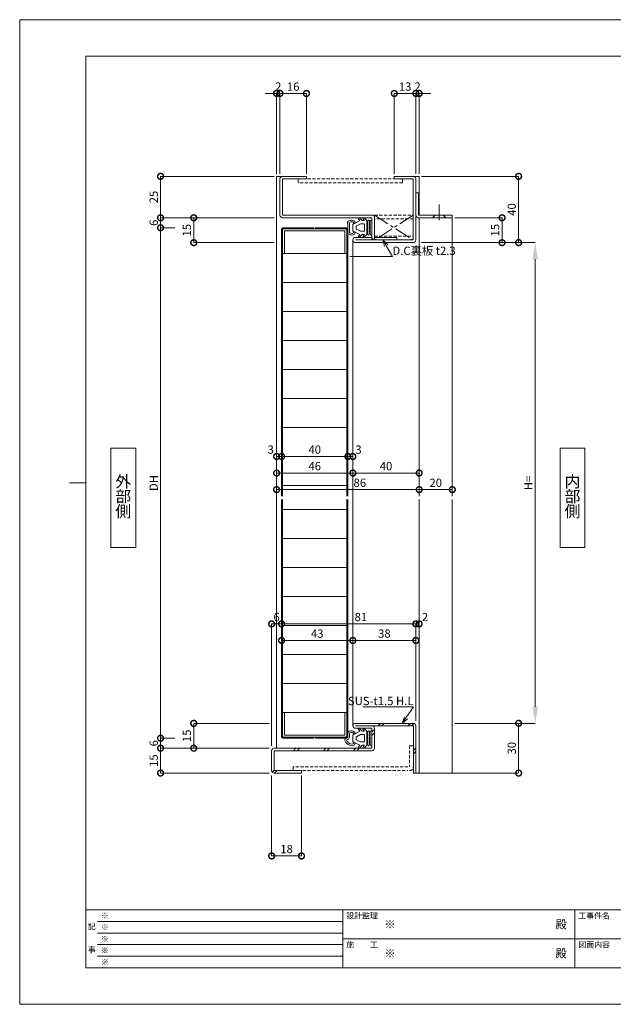
# Model space of a CAD drawing. Units: millimetres. Extents: x 0 to 841, y 0 to 594.
# Drawn here: x 0 to 358, y 0 to 594 of the extents above; entities that cross this region are included whole.
import ezdxf
from ezdxf import colors
from ezdxf.entities.mleader import LeaderData, LeaderLine
from ezdxf.enums import TextEntityAlignment as Align
from ezdxf.math import Vec2, Vec3

# ---------------------------------------------------------------- set-up
doc = ezdxf.new("R2010")
doc.units = ezdxf.units.MM
doc.header["$LTSCALE"] = 0.3
doc.linetypes.add('CENTER', pattern=[50.8, 31.75, -6.35, 6.35, -6.35])
doc.linetypes.add('HIDDEN', pattern=[9.525, 6.35, -3.175])
doc.layers.add('01_仮想線', color=251, linetype='Continuous', lineweight=13, plot=False)
for name, color, linetype, lineweight in [('02_図枠', 7, 'Continuous', 13), ('03_枠(実線)', 3, 'Continuous', 13), ('04_枠(破線)', 3, 'HIDDEN', 13), ('05_枠(一点鎖線)', 3, 'CENTER', 13), ('07_扉(実線)', 5, 'Continuous', 13), ('11_金物(実線)', 2, 'Continuous', 13), ('19_寸法線・引出線', 1, 'Continuous', 13), ('20_文字', 6, 'Continuous', 13)]:
    doc.layers.add(name, color=color, linetype=linetype, lineweight=lineweight)
doc.styles.add('文字', font='romans.shx', dxfattribs={"width": 0.7, "bigfont": 'extfont2.shx'})
doc.dimstyles.new('WH寸法(1-1)', dxfattribs={"dimtxt": 5, "dimasz": 10, "dimexe": 0, "dimexo": 1.5, "dimgap": 1, "dimtad": 1, "dimdsep": 46, "dimtxsty": '文字', "dimcen": 0, "dimclrd": 256, "dimclre": 256, "dimclrt": 256, "dimadec": 0, "dimazin": 0, "dimtfac": 1, "dimtix": 1, "dimtmove": 1, "dimatfit": 3, "dimldrblk": 'NONE', "dimfxl": 1, "dimlwd": -1, "dimlwe": -1, "dimarcsym": 0})
doc.dimstyles.new('寸法(1-1)', dxfattribs={"dimtxt": 5, "dimasz": 7, "dimexe": 0, "dimexo": 1.5, "dimgap": 1, "dimtad": 1, "dimdsep": 46, "dimtxsty": '文字', "dimblk": 'DOTSMALL', "dimcen": 0, "dimclrd": 256, "dimclre": 256, "dimclrt": 256, "dimadec": 0, "dimazin": 0, "dimtfac": 1, "dimtix": 1, "dimtmove": 1, "dimatfit": 3, "dimldrblk": 'NONE', "dimfxl": 1, "dimlwd": -1, "dimlwe": -1, "dimarcsym": 0})

# ---------------------------------------------------------------- blocks, each defined once
blk = doc.blocks.new('*D7')
at = {"layer": '19_寸法線・引出線', "transparency": 16777216}
for p, q in [((242.5, 459.5), (311, 459.5)), ((311, 449.5), (311, 179.5)), ((262.5, 169.5), (311, 169.5))]:
    blk.add_line(p, q, dxfattribs=at)
for points in [[(309.33, 449.5), (312.67, 449.5), (311, 459.5)], [(309.33, 179.5), (312.67, 179.5), (311, 169.5)]]:
    blk.add_solid(points, dxfattribs=at)
at = {"layer": 'Defpoints', "color": 0, "transparency": 16777216}
for p in [(241, 459.5), (261, 169.5), (311, 169.5)]:
    blk.add_point(p, dxfattribs=at)
at = {"layer": '19_寸法線・引出線', "transparency": 16777216, "insert": (307.5, 314.5), "char_height": 5, "attachment_point": 5, "rotation": 90, "style": '文字'}
blk.add_mtext('H=', dxfattribs=at)
blk = doc.blocks.new('_None')
blk = doc.blocks.new('_DotSmall')
at = {"color": 0, "linetype": 'ByBlock', "const_width": 0.5}
blk.add_lwpolyline([(-0.0625, 0, 1), (0.0625, 0, 1)], format="xyb", close=True, dxfattribs=at)
blk = doc.blocks.new('*D38')
at = {"layer": '19_寸法線・引出線', "transparency": 16777216}
for p, q in [((242.5, 499.5), (301, 499.5)), ((301, 499.5), (301, 459.5)), ((242.5, 459.5), (301, 459.5))]:
    blk.add_line(p, q, dxfattribs=at)
at = {"layer": 'Defpoints', "color": 0, "transparency": 16777216}
for p in [(241, 499.5), (241, 459.5), (301, 459.5)]:
    blk.add_point(p, dxfattribs=at)
at = {"layer": '19_寸法線・引出線', "transparency": 16777216, "xscale": 7, "yscale": 7, "zscale": 7}
for p, rotation in [((301, 499.5), 90), ((301, 459.5), 270)]:
    blk.add_blockref('_DotSmall', p, dxfattribs=dict(at, rotation=rotation))
at = {"layer": '19_寸法線・引出線', "transparency": 16777216, "insert": (297.5, 479.5), "char_height": 5, "attachment_point": 5, "rotation": 90, "style": '文字'}
blk.add_mtext('40', dxfattribs=at)
blk = doc.blocks.new('*D8')
at = {"layer": '19_寸法線・引出線', "transparency": 16777216}
for p, q in [((262.5, 169.5), (301, 169.5)), ((301, 169.5), (301, 139.5)), ((242.5, 139.5), (301, 139.5))]:
    blk.add_line(p, q, dxfattribs=at)
at = {"layer": 'Defpoints', "color": 0, "transparency": 16777216}
for p in [(261, 169.5), (241, 139.5), (301, 139.5)]:
    blk.add_point(p, dxfattribs=at)
at = {"layer": '19_寸法線・引出線', "transparency": 16777216, "xscale": 7, "yscale": 7, "zscale": 7}
for p, rotation in [((301, 169.5), 90), ((301, 139.5), 270)]:
    blk.add_blockref('_DotSmall', p, dxfattribs=dict(at, rotation=rotation))
at = {"layer": '19_寸法線・引出線', "transparency": 16777216, "insert": (297.5, 154.5), "char_height": 5, "attachment_point": 5, "rotation": 90, "style": '文字'}
blk.add_mtext('30', dxfattribs=at)
blk = doc.blocks.new('*D39')
at = {"layer": '19_寸法線・引出線', "transparency": 16777216}
for p, q in [((153.5, 499.5), (85, 499.5)), ((85, 499.5), (85, 474.5)), ((153.5, 474.5), (85, 474.5))]:
    blk.add_line(p, q, dxfattribs=at)
at = {"layer": 'Defpoints', "color": 0, "transparency": 16777216}
for p in [(155, 499.5), (85, 474.5), (155, 474.5)]:
    blk.add_point(p, dxfattribs=at)
at = {"layer": '19_寸法線・引出線', "transparency": 16777216, "xscale": 7, "yscale": 7, "zscale": 7}
for p, rotation in [((85, 499.5), 90), ((85, 474.5), 270)]:
    blk.add_blockref('_DotSmall', p, dxfattribs=dict(at, rotation=rotation))
at = {"layer": '19_寸法線・引出線', "transparency": 16777216, "insert": (81.5, 487), "char_height": 5, "attachment_point": 5, "rotation": 90, "style": '文字'}
blk.add_mtext('25', dxfattribs=at)
blk = doc.blocks.new('*D9')
at = {"layer": '19_寸法線・引出線', "transparency": 16777216}
for p, q in [((153.5, 474.5), (85, 474.5)), ((85, 474.5), (85, 468.5)), ((93.5, 468.5), (85, 468.5))]:
    blk.add_line(p, q, dxfattribs=at)
at = {"layer": 'Defpoints', "color": 0, "transparency": 16777216}
for p in [(155, 474.5), (85, 468.5), (95, 468.5)]:
    blk.add_point(p, dxfattribs=at)
at = {"layer": '19_寸法線・引出線', "transparency": 16777216, "xscale": 7, "yscale": 7, "zscale": 7}
for p, rotation in [((85, 474.5), 90), ((85, 468.5), 270)]:
    blk.add_blockref('_DotSmall', p, dxfattribs=dict(at, rotation=rotation))
at = {"layer": '19_寸法線・引出線', "transparency": 16777216, "insert": (81.5, 471.5), "char_height": 5, "attachment_point": 5, "rotation": 90, "style": '文字'}
blk.add_mtext('6', dxfattribs=at)
blk = doc.blocks.new('*D10')
at = {"layer": '19_寸法線・引出線', "transparency": 16777216}
for p, q in [((93.5, 468.5), (85, 468.5)), ((85, 468.5), (85, 160.5)), ((93.5, 160.5), (85, 160.5))]:
    blk.add_line(p, q, dxfattribs=at)
at = {"layer": 'Defpoints', "color": 0, "transparency": 16777216}
for p in [(95, 468.5), (85, 160.5), (95, 160.5)]:
    blk.add_point(p, dxfattribs=at)
at = {"layer": '19_寸法線・引出線', "transparency": 16777216, "xscale": 7, "yscale": 7, "zscale": 7}
for p, rotation in [((85, 468.5), 90), ((85, 160.5), 270)]:
    blk.add_blockref('_DotSmall', p, dxfattribs=dict(at, rotation=rotation))
at = {"layer": '19_寸法線・引出線', "transparency": 16777216, "insert": (81.5, 314.5), "char_height": 5, "attachment_point": 5, "rotation": 90, "style": '文字'}
blk.add_mtext('DH', dxfattribs=at)
blk = doc.blocks.new('*D11')
at = {"layer": '19_寸法線・引出線', "transparency": 16777216}
for p, q in [((93.5, 160.5), (85, 160.5)), ((85, 160.5), (85, 154.5)), ((150.5, 154.5), (85, 154.5))]:
    blk.add_line(p, q, dxfattribs=at)
at = {"layer": 'Defpoints', "color": 0, "transparency": 16777216}
for p in [(95, 160.5), (85, 154.5), (152, 154.5)]:
    blk.add_point(p, dxfattribs=at)
at = {"layer": '19_寸法線・引出線', "transparency": 16777216, "xscale": 7, "yscale": 7, "zscale": 7}
for p, rotation in [((85, 160.5), 90), ((85, 154.5), 270)]:
    blk.add_blockref('_DotSmall', p, dxfattribs=dict(at, rotation=rotation))
at = {"layer": '19_寸法線・引出線', "transparency": 16777216, "insert": (81.5, 157.5), "char_height": 5, "attachment_point": 5, "rotation": 90, "style": '文字'}
blk.add_mtext('6', dxfattribs=at)
blk = doc.blocks.new('*D12')
at = {"layer": '19_寸法線・引出線', "transparency": 16777216}
for p, q in [((150.5, 154.5), (85, 154.5)), ((85, 154.5), (85, 139.5)), ((150.5, 139.5), (85, 139.5))]:
    blk.add_line(p, q, dxfattribs=at)
at = {"layer": 'Defpoints', "color": 0, "transparency": 16777216}
for p in [(152, 154.5), (85, 139.5), (152, 139.5)]:
    blk.add_point(p, dxfattribs=at)
at = {"layer": '19_寸法線・引出線', "transparency": 16777216, "xscale": 7, "yscale": 7, "zscale": 7}
for p, rotation in [((85, 154.5), 90), ((85, 139.5), 270)]:
    blk.add_blockref('_DotSmall', p, dxfattribs=dict(at, rotation=rotation))
at = {"layer": '19_寸法線・引出線', "transparency": 16777216, "insert": (81.5, 147), "char_height": 5, "attachment_point": 5, "rotation": 90, "style": '文字'}
blk.add_mtext('15', dxfattribs=at)
blk = doc.blocks.new('*D13')
at = {"layer": '19_寸法線・引出線', "transparency": 16777216}
for p, q in [((150.5, 169.5), (105, 169.5)), ((105, 169.5), (105, 154.5)), ((150.5, 154.5), (105, 154.5))]:
    blk.add_line(p, q, dxfattribs=at)
at = {"layer": 'Defpoints', "color": 0, "transparency": 16777216}
for p in [(152, 169.5), (105, 154.5), (152, 154.5)]:
    blk.add_point(p, dxfattribs=at)
at = {"layer": '19_寸法線・引出線', "transparency": 16777216, "xscale": 7, "yscale": 7, "zscale": 7}
for p, rotation in [((105, 169.5), 90), ((105, 154.5), 270)]:
    blk.add_blockref('_DotSmall', p, dxfattribs=dict(at, rotation=rotation))
at = {"layer": '19_寸法線・引出線', "transparency": 16777216, "insert": (101.5, 162), "char_height": 5, "attachment_point": 5, "rotation": 90, "style": '文字'}
blk.add_mtext('15', dxfattribs=at)
blk = doc.blocks.new('*D14')
at = {"layer": '19_寸法線・引出線', "transparency": 16777216}
for p, q in [((153.5, 474.5), (105, 474.5)), ((105, 474.5), (105, 459.5)), ((153.5, 459.5), (105, 459.5))]:
    blk.add_line(p, q, dxfattribs=at)
at = {"layer": 'Defpoints', "color": 0, "transparency": 16777216}
for p in [(155, 474.5), (105, 459.5), (155, 459.5)]:
    blk.add_point(p, dxfattribs=at)
at = {"layer": '19_寸法線・引出線', "transparency": 16777216, "xscale": 7, "yscale": 7, "zscale": 7}
for p, rotation in [((105, 474.5), 90), ((105, 459.5), 270)]:
    blk.add_blockref('_DotSmall', p, dxfattribs=dict(at, rotation=rotation))
at = {"layer": '19_寸法線・引出線', "transparency": 16777216, "insert": (101.5, 467), "char_height": 5, "attachment_point": 5, "rotation": 90, "style": '文字'}
blk.add_mtext('15', dxfattribs=at)
blk = doc.blocks.new('*D15')
at = {"layer": '19_寸法線・引出線', "transparency": 16777216}
for p, q in [((226, 501), (226, 549.5)), ((226, 549.5), (239, 549.5)), ((239, 501), (239, 549.5))]:
    blk.add_line(p, q, dxfattribs=at)
at = {"layer": 'Defpoints', "color": 0, "transparency": 16777216}
for p in [(239, 549.5), (226, 499.5), (239, 499.5)]:
    blk.add_point(p, dxfattribs=at)
at = {"layer": '19_寸法線・引出線', "transparency": 16777216, "xscale": 7, "yscale": 7, "zscale": 7, "rotation": 180}
blk.add_blockref('_DotSmall', (226, 549.5), dxfattribs=at)
at = {"layer": '19_寸法線・引出線', "transparency": 16777216, "xscale": 7, "yscale": 7, "zscale": 7}
blk.add_blockref('_DotSmall', (239, 549.5), dxfattribs=at)
at = {"layer": '19_寸法線・引出線', "transparency": 16777216, "insert": (232.5, 553), "char_height": 5, "attachment_point": 5, "style": '文字'}
blk.add_mtext('13', dxfattribs=at)
blk = doc.blocks.new('*D16')
at = {"layer": '19_寸法線・引出線', "transparency": 16777216}
for p, q in [((155, 312), (155, 310.5)), ((155, 310.5), (241, 310.5)), ((241, 312), (241, 310.5))]:
    blk.add_line(p, q, dxfattribs=at)
at = {"layer": 'Defpoints', "color": 0, "transparency": 16777216}
for p in [(155, 310.5), (241, 310.5), (241, 310.5)]:
    blk.add_point(p, dxfattribs=at)
at = {"layer": '19_寸法線・引出線', "transparency": 16777216, "xscale": 7, "yscale": 7, "zscale": 7, "rotation": 180}
blk.add_blockref('_DotSmall', (155, 310.5), dxfattribs=at)
at = {"layer": '19_寸法線・引出線', "transparency": 16777216, "xscale": 7, "yscale": 7, "zscale": 7}
blk.add_blockref('_DotSmall', (241, 310.5), dxfattribs=at)
at = {"layer": '19_寸法線・引出線', "transparency": 16777216, "insert": (205.19, 314), "char_height": 5, "attachment_point": 5, "style": '文字'}
blk.add_mtext('86', dxfattribs=at)
blk = doc.blocks.new('*D17')
at = {"layer": '19_寸法線・引出線', "transparency": 16777216}
for p, q in [((155, 332), (155, 330.5)), ((155, 330.5), (158, 330.5)), ((158, 332), (158, 330.5))]:
    blk.add_line(p, q, dxfattribs=at)
at = {"layer": 'Defpoints', "color": 0, "transparency": 16777216}
for p in [(155, 330.5), (158, 330.5), (158, 330.5)]:
    blk.add_point(p, dxfattribs=at)
at = {"layer": '19_寸法線・引出線', "transparency": 16777216, "xscale": 7, "yscale": 7, "zscale": 7, "rotation": 180}
blk.add_blockref('_DotSmall', (155, 330.5), dxfattribs=at)
at = {"layer": '19_寸法線・引出線', "transparency": 16777216, "xscale": 7, "yscale": 7, "zscale": 7}
blk.add_blockref('_DotSmall', (158, 330.5), dxfattribs=at)
at = {"layer": '19_寸法線・引出線', "transparency": 16777216, "insert": (151.42, 334), "char_height": 5, "attachment_point": 5, "style": '文字'}
blk.add_mtext('3', dxfattribs=at)
blk = doc.blocks.new('*D18')
at = {"layer": '19_寸法線・引出線', "transparency": 16777216}
for p, q in [((158, 332), (158, 330.5)), ((158, 330.5), (198, 330.5)), ((198, 332), (198, 330.5))]:
    blk.add_line(p, q, dxfattribs=at)
at = {"layer": 'Defpoints', "color": 0, "transparency": 16777216}
for p in [(158, 330.5), (198, 330.5), (198, 330.5)]:
    blk.add_point(p, dxfattribs=at)
at = {"layer": '19_寸法線・引出線', "transparency": 16777216, "xscale": 7, "yscale": 7, "zscale": 7, "rotation": 180}
blk.add_blockref('_DotSmall', (158, 330.5), dxfattribs=at)
at = {"layer": '19_寸法線・引出線', "transparency": 16777216, "xscale": 7, "yscale": 7, "zscale": 7}
blk.add_blockref('_DotSmall', (198, 330.5), dxfattribs=at)
at = {"layer": '19_寸法線・引出線', "transparency": 16777216, "insert": (178, 334), "char_height": 5, "attachment_point": 5, "style": '文字'}
blk.add_mtext('40', dxfattribs=at)
blk = doc.blocks.new('*D19')
at = {"layer": '19_寸法線・引出線', "transparency": 16777216}
for p, q in [((198, 332), (198, 330.5)), ((198, 330.5), (201, 330.5)), ((201, 332), (201, 330.5))]:
    blk.add_line(p, q, dxfattribs=at)
at = {"layer": 'Defpoints', "color": 0, "transparency": 16777216}
for p in [(198, 330.5), (201, 330.5), (201, 330.5)]:
    blk.add_point(p, dxfattribs=at)
at = {"layer": '19_寸法線・引出線', "transparency": 16777216, "xscale": 7, "yscale": 7, "zscale": 7, "rotation": 180}
blk.add_blockref('_DotSmall', (198, 330.5), dxfattribs=at)
at = {"layer": '19_寸法線・引出線', "transparency": 16777216, "xscale": 7, "yscale": 7, "zscale": 7}
blk.add_blockref('_DotSmall', (201, 330.5), dxfattribs=at)
at = {"layer": '19_寸法線・引出線', "transparency": 16777216, "insert": (204.41, 334), "char_height": 5, "attachment_point": 5, "style": '文字'}
blk.add_mtext('3', dxfattribs=at)
blk = doc.blocks.new('*D20')
at = {"layer": '19_寸法線・引出線', "transparency": 16777216}
for p, q in [((201, 322), (201, 320.5)), ((241, 322), (241, 320.5)), ((201, 320.5), (241, 320.5))]:
    blk.add_line(p, q, dxfattribs=at)
at = {"layer": 'Defpoints', "color": 0, "transparency": 16777216}
for p in [(201, 320.5), (241, 320.5), (241, 320.5)]:
    blk.add_point(p, dxfattribs=at)
at = {"layer": '19_寸法線・引出線', "transparency": 16777216, "xscale": 7, "yscale": 7, "zscale": 7, "rotation": 180}
blk.add_blockref('_DotSmall', (201, 320.5), dxfattribs=at)
at = {"layer": '19_寸法線・引出線', "transparency": 16777216, "xscale": 7, "yscale": 7, "zscale": 7}
blk.add_blockref('_DotSmall', (241, 320.5), dxfattribs=at)
at = {"layer": '19_寸法線・引出線', "transparency": 16777216, "insert": (221, 324), "char_height": 5, "attachment_point": 5, "style": '文字'}
blk.add_mtext('40', dxfattribs=at)
blk = doc.blocks.new('*D21')
at = {"layer": '19_寸法線・引出線', "transparency": 16777216}
for p, q in [((201, 221), (201, 219.5)), ((201, 219.5), (239, 219.5)), ((239, 171), (239, 219.5))]:
    blk.add_line(p, q, dxfattribs=at)
at = {"layer": 'Defpoints', "color": 0, "transparency": 16777216}
for p in [(201, 219.5), (239, 219.5), (239, 169.5)]:
    blk.add_point(p, dxfattribs=at)
at = {"layer": '19_寸法線・引出線', "transparency": 16777216, "xscale": 7, "yscale": 7, "zscale": 7, "rotation": 180}
blk.add_blockref('_DotSmall', (201, 219.5), dxfattribs=at)
at = {"layer": '19_寸法線・引出線', "transparency": 16777216, "xscale": 7, "yscale": 7, "zscale": 7}
blk.add_blockref('_DotSmall', (239, 219.5), dxfattribs=at)
at = {"layer": '19_寸法線・引出線', "transparency": 16777216, "insert": (220, 223), "char_height": 5, "attachment_point": 5, "style": '文字'}
blk.add_mtext('38', dxfattribs=at)
blk = doc.blocks.new('*D22')
at = {"layer": '19_寸法線・引出線', "transparency": 16777216}
for p, q in [((239, 171), (239, 229.5)), ((239, 229.5), (241, 229.5)), ((241, 231), (241, 229.5))]:
    blk.add_line(p, q, dxfattribs=at)
at = {"layer": 'Defpoints', "color": 0, "transparency": 16777216}
for p in [(241, 229.5), (241, 229.5), (239, 169.5)]:
    blk.add_point(p, dxfattribs=at)
at = {"layer": '19_寸法線・引出線', "transparency": 16777216, "xscale": 7, "yscale": 7, "zscale": 7, "rotation": 180}
blk.add_blockref('_DotSmall', (239, 229.5), dxfattribs=at)
at = {"layer": '19_寸法線・引出線', "transparency": 16777216, "xscale": 7, "yscale": 7, "zscale": 7}
blk.add_blockref('_DotSmall', (241, 229.5), dxfattribs=at)
at = {"layer": '19_寸法線・引出線', "transparency": 16777216, "insert": (244.51, 233), "char_height": 5, "attachment_point": 5, "style": '文字'}
blk.add_mtext('2', dxfattribs=at)
blk = doc.blocks.new('_Open30')
at = {"color": 0, "linetype": 'ByBlock', "lineweight": -2}
for p, q in [((-1, 0.27), (0, 0)), ((0, 0), (-1, -0.27)), ((0, 0), (-1, 0))]:
    blk.add_line(p, q, dxfattribs=at)
blk = doc.blocks.new('*D44')
at = {"layer": '19_寸法線・引出線', "transparency": 16777216}
for p, q in [((155, 322), (155, 320.5)), ((201, 322), (201, 320.5)), ((155, 320.5), (201, 320.5))]:
    blk.add_line(p, q, dxfattribs=at)
at = {"layer": 'Defpoints', "color": 0, "transparency": 16777216}
for p in [(155, 320.5), (201, 320.5), (201, 320.5)]:
    blk.add_point(p, dxfattribs=at)
at = {"layer": '19_寸法線・引出線', "transparency": 16777216, "xscale": 7, "yscale": 7, "zscale": 7, "rotation": 180}
blk.add_blockref('_DotSmall', (155, 320.5), dxfattribs=at)
at = {"layer": '19_寸法線・引出線', "transparency": 16777216, "xscale": 7, "yscale": 7, "zscale": 7}
blk.add_blockref('_DotSmall', (201, 320.5), dxfattribs=at)
at = {"layer": '19_寸法線・引出線', "transparency": 16777216, "insert": (178, 324), "char_height": 5, "attachment_point": 5, "style": '文字'}
blk.add_mtext('46', dxfattribs=at)
blk = doc.blocks.new('*D45')
at = {"layer": '19_寸法線・引出線', "transparency": 16777216}
for p, q in [((158, 162.6), (158, 219.5)), ((158, 219.5), (201, 219.5)), ((201, 171), (201, 219.5))]:
    blk.add_line(p, q, dxfattribs=at)
at = {"layer": 'Defpoints', "color": 0, "transparency": 16777216}
for p in [(201, 219.5), (201, 169.5), (158, 161.1)]:
    blk.add_point(p, dxfattribs=at)
at = {"layer": '19_寸法線・引出線', "transparency": 16777216, "xscale": 7, "yscale": 7, "zscale": 7, "rotation": 180}
blk.add_blockref('_DotSmall', (158, 219.5), dxfattribs=at)
at = {"layer": '19_寸法線・引出線', "transparency": 16777216, "xscale": 7, "yscale": 7, "zscale": 7}
blk.add_blockref('_DotSmall', (201, 219.5), dxfattribs=at)
at = {"layer": '19_寸法線・引出線', "transparency": 16777216, "insert": (179.5, 223), "char_height": 5, "attachment_point": 5, "style": '文字'}
blk.add_mtext('43', dxfattribs=at)
blk = doc.blocks.new('*D46')
at = {"layer": '19_寸法線・引出線', "transparency": 16777216}
for p, q in [((158, 172.6), (158, 229.5)), ((158, 229.5), (239, 229.5)), ((239, 171), (239, 229.5))]:
    blk.add_line(p, q, dxfattribs=at)
at = {"layer": 'Defpoints', "color": 0, "transparency": 16777216}
for p in [(239, 229.5), (158, 171.1), (239, 169.5)]:
    blk.add_point(p, dxfattribs=at)
at = {"layer": '19_寸法線・引出線', "transparency": 16777216, "xscale": 7, "yscale": 7, "zscale": 7, "rotation": 180}
blk.add_blockref('_DotSmall', (158, 229.5), dxfattribs=at)
at = {"layer": '19_寸法線・引出線', "transparency": 16777216, "xscale": 7, "yscale": 7, "zscale": 7}
blk.add_blockref('_DotSmall', (239, 229.5), dxfattribs=at)
at = {"layer": '19_寸法線・引出線', "transparency": 16777216, "insert": (205.81, 233), "char_height": 5, "attachment_point": 5, "style": '文字'}
blk.add_mtext('81', dxfattribs=at)
blk = doc.blocks.new('*D55')
at = {"layer": '19_寸法線・引出線', "transparency": 16777216}
for p, q in [((241, 312), (241, 310.5)), ((241, 310.5), (261, 310.5)), ((261, 312), (261, 310.5))]:
    blk.add_line(p, q, dxfattribs=at)
at = {"layer": 'Defpoints', "color": 0, "transparency": 16777216}
for p in [(241, 310.5), (261, 310.5), (261, 310.5)]:
    blk.add_point(p, dxfattribs=at)
at = {"layer": '19_寸法線・引出線', "transparency": 16777216, "xscale": 7, "yscale": 7, "zscale": 7, "rotation": 180}
blk.add_blockref('_DotSmall', (241, 310.5), dxfattribs=at)
at = {"layer": '19_寸法線・引出線', "transparency": 16777216, "xscale": 7, "yscale": 7, "zscale": 7}
blk.add_blockref('_DotSmall', (261, 310.5), dxfattribs=at)
at = {"layer": '19_寸法線・引出線', "transparency": 16777216, "insert": (251, 314), "char_height": 5, "attachment_point": 5, "style": '文字'}
blk.add_mtext('20', dxfattribs=at)
blk = doc.blocks.new('*D56')
at = {"layer": '19_寸法線・引出線', "transparency": 16777216}
for p, q in [((262.5, 474.5), (291, 474.5)), ((291, 474.5), (291, 459.5)), ((262.5, 459.5), (291, 459.5))]:
    blk.add_line(p, q, dxfattribs=at)
at = {"layer": 'Defpoints', "color": 0, "transparency": 16777216}
for p in [(261, 474.5), (261, 459.5), (291, 459.5)]:
    blk.add_point(p, dxfattribs=at)
at = {"layer": '19_寸法線・引出線', "transparency": 16777216, "xscale": 7, "yscale": 7, "zscale": 7}
for p, rotation in [((291, 474.5), 90), ((291, 459.5), 270)]:
    blk.add_blockref('_DotSmall', p, dxfattribs=dict(at, rotation=rotation))
at = {"layer": '19_寸法線・引出線', "transparency": 16777216, "insert": (287.5, 467), "char_height": 5, "attachment_point": 5, "rotation": 90, "style": '文字'}
blk.add_mtext('15', dxfattribs=at)
blk = doc.blocks.new('*D65')
at = {"layer": '19_寸法線・引出線', "transparency": 16777216}
for p, q in [((239, 549.5), (232, 549.5)), ((239, 501), (239, 549.5)), ((239, 549.5), (241, 549.5)), ((241, 501), (241, 549.5)), ((241, 549.5), (248, 549.5))]:
    blk.add_line(p, q, dxfattribs=at)
at = {"layer": 'Defpoints', "color": 0, "transparency": 16777216}
for p in [(241, 549.5), (239, 499.5), (241, 499.5)]:
    blk.add_point(p, dxfattribs=at)
at = {"layer": '19_寸法線・引出線', "transparency": 16777216, "xscale": 7, "yscale": 7, "zscale": 7}
blk.add_blockref('_DotSmall', (239, 549.5), dxfattribs=at)
at = {"layer": '19_寸法線・引出線', "transparency": 16777216, "xscale": 7, "yscale": 7, "zscale": 7, "rotation": 180}
blk.add_blockref('_DotSmall', (241, 549.5), dxfattribs=at)
at = {"layer": '19_寸法線・引出線', "transparency": 16777216, "insert": (240, 553), "char_height": 5, "attachment_point": 5, "style": '文字'}
blk.add_mtext('2', dxfattribs=at)
blk = doc.blocks.new('*D66')
at = {"layer": '19_寸法線・引出線', "transparency": 16777216}
for p, q in [((155, 549.5), (148, 549.5)), ((155, 501), (155, 549.5)), ((155, 549.5), (157, 549.5)), ((157, 501), (157, 549.5)), ((157, 549.5), (164, 549.5))]:
    blk.add_line(p, q, dxfattribs=at)
at = {"layer": 'Defpoints', "color": 0, "transparency": 16777216}
for p in [(157, 549.5), (155, 499.5), (157, 499.5)]:
    blk.add_point(p, dxfattribs=at)
at = {"layer": '19_寸法線・引出線', "transparency": 16777216, "xscale": 7, "yscale": 7, "zscale": 7}
blk.add_blockref('_DotSmall', (155, 549.5), dxfattribs=at)
at = {"layer": '19_寸法線・引出線', "transparency": 16777216, "xscale": 7, "yscale": 7, "zscale": 7, "rotation": 180}
blk.add_blockref('_DotSmall', (157, 549.5), dxfattribs=at)
at = {"layer": '19_寸法線・引出線', "transparency": 16777216, "insert": (156, 553), "char_height": 5, "attachment_point": 5, "style": '文字'}
blk.add_mtext('2', dxfattribs=at)
blk = doc.blocks.new('*D67')
at = {"layer": '19_寸法線・引出線', "transparency": 16777216}
for p, q in [((157, 501), (157, 549.5)), ((157, 549.5), (173, 549.5)), ((173, 501), (173, 549.5))]:
    blk.add_line(p, q, dxfattribs=at)
at = {"layer": 'Defpoints', "color": 0, "transparency": 16777216}
for p in [(173, 549.5), (157, 499.5), (173, 499.5)]:
    blk.add_point(p, dxfattribs=at)
at = {"layer": '19_寸法線・引出線', "transparency": 16777216, "xscale": 7, "yscale": 7, "zscale": 7, "rotation": 180}
blk.add_blockref('_DotSmall', (157, 549.5), dxfattribs=at)
at = {"layer": '19_寸法線・引出線', "transparency": 16777216, "xscale": 7, "yscale": 7, "zscale": 7}
blk.add_blockref('_DotSmall', (173, 549.5), dxfattribs=at)
at = {"layer": '19_寸法線・引出線', "transparency": 16777216, "insert": (165, 553), "char_height": 5, "attachment_point": 5, "style": '文字'}
blk.add_mtext('16', dxfattribs=at)
blk = doc.blocks.new('*D70')
at = {"layer": '19_寸法線・引出線', "transparency": 16777216}
for p, q in [((152, 138), (152, 89.5)), ((170, 138), (170, 89.5)), ((152, 89.5), (170, 89.5))]:
    blk.add_line(p, q, dxfattribs=at)
at = {"layer": 'Defpoints', "color": 0, "transparency": 16777216}
for p in [(152, 139.5), (170, 139.5), (170, 89.5)]:
    blk.add_point(p, dxfattribs=at)
at = {"layer": '19_寸法線・引出線', "transparency": 16777216, "xscale": 7, "yscale": 7, "zscale": 7, "rotation": 180}
blk.add_blockref('_DotSmall', (152, 89.5), dxfattribs=at)
at = {"layer": '19_寸法線・引出線', "transparency": 16777216, "xscale": 7, "yscale": 7, "zscale": 7}
blk.add_blockref('_DotSmall', (170, 89.5), dxfattribs=at)
at = {"layer": '19_寸法線・引出線', "transparency": 16777216, "insert": (161, 93), "char_height": 5, "attachment_point": 5, "style": '文字'}
blk.add_mtext('18', dxfattribs=at)
blk = doc.blocks.new('*D79')
at = {"layer": '19_寸法線・引出線', "transparency": 16777216}
for p, q in [((152, 156), (152, 229.5)), ((152, 229.5), (158, 229.5)), ((158, 181), (158, 229.5))]:
    blk.add_line(p, q, dxfattribs=at)
at = {"layer": 'Defpoints', "color": 0, "transparency": 16777216}
for p in [(158, 229.5), (158, 179.5), (152, 154.5)]:
    blk.add_point(p, dxfattribs=at)
at = {"layer": '19_寸法線・引出線', "transparency": 16777216, "xscale": 7, "yscale": 7, "zscale": 7, "rotation": 180}
blk.add_blockref('_DotSmall', (152, 229.5), dxfattribs=at)
at = {"layer": '19_寸法線・引出線', "transparency": 16777216, "xscale": 7, "yscale": 7, "zscale": 7}
blk.add_blockref('_DotSmall', (158, 229.5), dxfattribs=at)
at = {"layer": '19_寸法線・引出線', "transparency": 16777216, "insert": (155, 233), "char_height": 5, "attachment_point": 5, "style": '文字'}
blk.add_mtext('6', dxfattribs=at)

msp = doc.modelspace()

# ---------------------------------------------------------------- linework, layer by layer
at = {"layer": '01_仮想線'}
msp.add_lwpolyline([(841, 0), (841, 594), (0, 594), (0, 0)], close=True, dxfattribs=at)
at = {"layer": '02_図枠'}
for p, q in [((40, 572), (40, 22)), ((810, 572), (40, 572)), ((40, 314.5), (30, 314.5)), ((40, 57), (810, 57)), ((195, 57), (195, 22)), ((335, 57), (335, 22)), ((47, 50), (195, 50)), ((47, 43), (195, 43)), ((47, 36), (195, 36)), ((195, 39.5), (505, 39.5)), ((47, 29), (195, 29)), ((40, 22), (810, 22))]:
    msp.add_line(p, q, dxfattribs=at)
at = {"layer": '03_枠(実線)'}
for p, q in [((155, 154.5), (155, 499.5)), ((173, 499.5), (155, 499.5)), ((173, 497.9), (173, 499.5)), ((241, 499.5), (226, 499.5)), ((226, 499.5), (226, 497.9)), ((241, 499.5), (241, 476.1)), ((157, 497.9), (157, 476.1)), ((173, 497.9), (158.6, 497.9)), ((158.6, 497.9), (158.6, 476.1)), ((226, 497.9), (237.4, 497.9)), ((237.4, 497.9), (237.4, 461.1)), ((239, 461.1), (239, 497.9)), ((240.6, 489.5), (239, 489.5)), ((239, 489.5), (239, 476.1)), ((240.6, 476.1), (240.6, 489.5)), ((212.6, 476.1), (158.6, 476.1)), ((261, 476.1), (240.6, 476.1)), ((250.6, 476.1), (249, 474.5)), ((255.4, 476.1), (257, 474.5)), ((261, 306.5), (261, 476.1)), ((212.5, 474.5), (158.6, 474.5)), ((212.5, 461.1), (212.5, 474.5)), ((214.1, 462.7), (214.1, 474.6)), ((240.6, 474.5), (261, 474.5)), ((241, 474.5), (241, 306.5)), ((201, 168), (201, 461.1)), ((202.6, 462.7), (212.5, 462.7)), ((237.4, 461.1), (202.6, 461.1)), ((202.6, 461.1), (212.5, 461.1)), ((237.4, 459.5), (202.6, 459.5)), ((237.5, 169.5), (202.5, 169.5)), ((212.5, 168), (202.5, 168)), ((202.5, 168), (237.5, 168)), ((202.5, 166.5), (212.5, 166.5)), ((212.5, 166.5), (212.5, 154.5)), ((214, 154.5), (214, 166.5)), ((216.189, 168), (217.689, 169.5)), ((218.311, 168), (219.811, 169.5)), ((234.189, 168), (235.689, 169.5)), ((236.311, 168), (237.784, 169.473)), ((237.5, 168), (237.5, 139.5)), ((239, 139.5), (239, 168)), ((212.5, 164.311), (214, 165.811)), ((212.5, 162.189), (214, 163.689)), ((212.5, 154.5), (153.5, 154.5)), ((165.189, 153), (166.689, 154.5)), ((167.311, 153), (168.811, 154.5)), ((183.189, 153), (184.689, 154.5)), ((185.311, 153), (186.811, 154.5)), ((201.189, 153), (202.689, 154.5)), ((203.311, 153), (204.811, 154.5)), ((237.5, 153.311), (239, 154.811)), ((152, 153), (152, 141)), ((153.5, 141), (153.5, 153)), ((153.5, 153), (212.5, 153)), ((237.5, 151.189), (239, 152.689)), ((152.295, 140.106), (153.5, 141.311)), ((170, 141), (153.5, 141)), ((159.5, 139.5), (153.5, 139.5)), ((153.811, 139.5), (155.311, 141)), ((159.5, 139.5), (170, 139.5)), ((170, 139.5), (170, 141))]:
    msp.add_line(p, q, dxfattribs=at)
for points in [[(227.5, 461.1), (227.5, 462.7), (214.1, 462.7)], [(241, 304.5), (241, 139.5), (237.5, 139.5)], [(261, 304.5), (261, 139.5), (241, 139.5)]]:
    msp.add_lwpolyline(points, dxfattribs=at)
for centre, radius, start, end in [((158.6, 497.9), 1.6, 90, 180), ((237.4, 497.9), 1.6, 0, 90), ((158.6, 476.1), 1.6, 180, 270), ((212.6, 474.6), 1.5, 0, 90), ((240.6, 476.1), 1.6, 180, 270), ((202.6, 461.1), 1.6, 90, 270), ((214.1, 462.7), 1.6, 180, 270), ((237.4, 461.1), 1.6, 270, 0), ((202.5, 168), 1.5, 90, 270), ((212.5, 166.5), 1.5, 0, 90), ((237.5, 168), 1.5, 0, 90), ((153.5, 153), 1.5, 90, 180), ((212.5, 154.5), 1.5, 270, 0), ((153.5, 141), 1.5, 180, 270)]:
    msp.add_arc(centre, radius, start, end, dxfattribs=at)
at = {"layer": '04_枠(破線)'}
for p, q in [((168, 497.9), (231, 497.9)), ((168, 497.9), (168, 495.6)), ((231, 495.6), (168, 495.6)), ((231, 497.9), (231, 495.6)), ((235.2, 156), (235.2, 143.3)), ((235.2, 156), (237.5, 156)), ((237.5, 143.3), (237.5, 156)), ((234.2, 143.3), (165, 143.3)), ((165, 143.3), (165, 141)), ((165, 141), (234.2, 141))]:
    msp.add_line(p, q, dxfattribs=at)
for points in [[(214.1, 476.1), (237.4, 476.1), (237.4, 473.8), (214.1, 473.8)], [(214.1, 463.4), (237.4, 463.4), (237.4, 461.1), (214.1, 461.1)]]:
    msp.add_lwpolyline(points, close=True, dxfattribs=at)
msp.add_arc((235.2, 143.3), 2.3, 270, 0, dxfattribs=at)
at = {"layer": '05_枠(一点鎖線)'}
for p, q in [((253, 482.5), (253, 472.5)), ((214.1, 476.1), (237.4, 461.1)), ((237.4, 476.1), (214.1, 461.1))]:
    msp.add_line(p, q, dxfattribs=at)
at = {"layer": '07_扉(実線)'}
for p, q in [((158, 467.9), (158, 306.5)), ((158.6, 468.5), (177.5, 468.5)), ((158.6, 467.9), (197.4, 467.9)), ((158.6, 467.9), (158.6, 306.5)), ((159.8, 466.7), (196.2, 466.7)), ((159.8, 466.7), (159.8, 452.9)), ((177.5, 468.5), (177.5, 467.9)), ((178.5, 468.5), (178.5, 467.9)), ((178.5, 468.5), (197.4, 468.5)), ((196.2, 466.7), (196.2, 452.9)), ((197.4, 467.9), (197.4, 306.5)), ((198, 467.9), (198, 306.5)), ((158.6, 452.9), (197.4, 452.9)), ((158.6, 435.4), (197.4, 435.4)), ((158.6, 417.9), (197.4, 417.9)), ((158.6, 400.4), (197.4, 400.4)), ((158.6, 382.9), (197.4, 382.9)), ((158.6, 365.4), (197.4, 365.4)), ((158.6, 347.9), (197.4, 347.9)), ((158.6, 330.4), (197.4, 330.4)), ((158.6, 312.9), (197.4, 312.9)), ((158, 161.1), (158, 304.5)), ((158.6, 161.1), (158.6, 304.5)), ((197.4, 161.1), (197.4, 304.5)), ((198, 161.1), (198, 304.5)), ((158.6, 298.6), (197.4, 298.6)), ((158.6, 281.1), (197.4, 281.1)), ((158.6, 263.6), (197.4, 263.6)), ((158.6, 246.1), (197.4, 246.1)), ((158.6, 228.6), (197.4, 228.6)), ((158.6, 228.6), (197.4, 228.6)), ((158.6, 211.1), (197.4, 211.1)), ((158.6, 211.1), (197.4, 211.1)), ((158.6, 193.6), (197.4, 193.6)), ((158.6, 176.1), (197.4, 176.1)), ((159.8, 162.3), (159.8, 176.1)), ((196.2, 162.3), (196.2, 176.1)), ((158.6, 161.1), (197.4, 161.1)), ((158.6, 160.5), (177.5, 160.5)), ((159.8, 162.3), (196.2, 162.3)), ((177.5, 160.5), (177.5, 161.1)), ((178.5, 160.5), (178.5, 161.1)), ((178.5, 160.5), (197.4, 160.5))]:
    msp.add_line(p, q, dxfattribs=at)
for centre, radius, start, end in [((158.6, 467.9), 0.6, 90, 180), ((159.8, 466.7), 1.2, 90, 180), ((196.2, 466.7), 1.2, 0, 90), ((197.4, 467.9), 0.6, 0, 90), ((158.6, 161.1), 0.6, 180, 270), ((159.8, 162.3), 1.2, 180, 270), ((196.2, 162.3), 1.2, 270, 0), ((197.4, 161.1), 0.6, 270, 0)]:
    msp.add_arc(centre, radius, start, end, dxfattribs=at)
at = {"layer": '11_金物(実線)'}
for points in [[(202.743, 471.534), (201.468, 470.851, 0.4900001), (200.5, 472.1, 0.1377453), (198.678, 471.588, -0.1448496), (199, 470.5), (199, 465.438, 0.1111825), (200.5, 465.1, 0.4900001), (201.468, 466.349), (202.743, 465.666, 0.581931), (202.155, 465.295, -0.2085144), (201.926, 464.698, -0.2011554), (200.5, 464.1, -0.1111825), (198.571, 464.534, -0.2896899), (198, 465.438), (198, 470.5, 0.1448496), (197.839, 471.044, -0.4223975), (198.157, 472.442, -0.1377453), (200.5, 473.1, -0.2011554), (201.926, 472.502, -0.2085144), (202.155, 471.905, 0.581931)], [(204.427, 463.463), (205.2, 464.35), (201.264, 466.459, -0.2764855), (201, 466.899), (201, 470.301, -0.2764855), (201.264, 470.741), (205.2, 472.85), (204.427, 473.737, -0.9532212), (205.09, 474.374), (206.7, 472.85), (208, 472.85), (207.227, 473.737, -0.9532212), (207.89, 474.374), (209.5, 472.85), (209.5, 464.35), (207.89, 462.826, -0.9532212), (207.227, 463.463), (208, 464.35), (206.7, 464.35), (205.09, 462.826, -0.9532212)], [(208, 470.35), (208, 466.85, -0.4142136), (207.5, 466.35), (205.827, 466.35, -0.1235756), (205.591, 466.409), (203.264, 467.656, -0.2764855), (203, 468.097), (203, 469.103, -0.2764855), (203.264, 469.544), (205.591, 470.791, -0.1235756), (205.827, 470.85), (207.5, 470.85, -0.4142136)], [(209.566, 465.506), (210, 465.35), (210, 464.6, 1), (211, 464.6), (211, 472.6, 1), (210, 472.6), (210, 471.85), (209.566, 471.694, 0.7032574), (209.566, 471.506), (210, 471.35), (210, 469.85), (209.566, 469.694, 0.7032574), (209.566, 469.506), (210, 469.35), (210, 467.85), (209.566, 467.694, 0.7032574), (209.566, 467.506), (210, 467.35), (210, 465.85), (209.566, 465.694, 0.7032574)], [(211.066, 467.694, 0.7032574), (211.066, 467.506), (211.5, 467.35), (211.5, 465.85), (211.066, 465.694, 0.7032574), (211.066, 465.506), (211.5, 465.35), (211.5, 464.6, 1), (212.5, 464.6), (212.5, 472.6, 1), (211.5, 472.6), (211.5, 471.85), (211.066, 471.694, 0.7032574), (211.066, 471.506), (211.5, 471.35), (211.5, 469.85), (211.066, 469.694, 0.7032574), (211.066, 469.506), (211.5, 469.35), (211.5, 467.85)], [(207.783, 166.376), (209.5, 164.75), (209.5, 156.25), (207.783, 154.624, -0.9532212), (207.129, 155.251), (208, 156.25), (206.7, 156.25), (204.983, 154.624, -0.9532212), (204.329, 155.251), (205.2, 156.25), (201.264, 158.359, -0.2764855), (201, 158.799), (201, 162.201, -0.2764855), (201.264, 162.641), (205.2, 164.75), (204.329, 165.749, -0.9532212), (204.983, 166.376), (206.7, 164.75), (208, 164.75), (207.129, 165.749, -0.9532212)], [(202.743, 163.434), (201.468, 162.751, 0.4900001), (200.5, 164, 0.1111825), (199, 163.662), (199, 161.5, -0.3932108), (197.144, 159.505, 0.3321108), (200.5, 157, 0.4900001), (201.468, 158.249), (202.743, 157.566, 0.581931), (202.155, 157.195, -0.2085144), (201.926, 156.598, -0.2011554), (200.5, 156, -0.3321108), (196.186, 159.221, -0.4789782), (197.072, 160.503, 0.3932108), (198, 161.5), (198, 163.662, -0.2896899), (198.571, 164.566, -0.1111825), (200.5, 165, -0.2011554), (201.926, 164.402, -0.2085144), (202.155, 163.805, 0.581931)], [(208, 162.25), (208, 158.75, -0.4142136), (207.5, 158.25), (205.827, 158.25, -0.1235756), (205.591, 158.309), (203.264, 159.556, -0.2764855), (203, 159.997), (203, 161.003, -0.2764855), (203.264, 161.444), (205.591, 162.691, -0.1235756), (205.827, 162.75), (207.5, 162.75, -0.4142136)], [(209.566, 157.406), (210, 157.25), (210, 156.5, 1), (211, 156.5), (211, 164.5, 1), (210, 164.5), (210, 163.75), (209.566, 163.594, 0.7032574), (209.566, 163.406), (210, 163.25), (210, 161.75), (209.566, 161.594, 0.7032574), (209.566, 161.406), (210, 161.25), (210, 159.75), (209.566, 159.594, 0.7032574), (209.566, 159.406), (210, 159.25), (210, 157.75), (209.566, 157.594, 0.7032574)], [(211.066, 159.594, 0.7032574), (211.066, 159.406), (211.5, 159.25), (211.5, 157.75), (211.066, 157.594, 0.7032574), (211.066, 157.406), (211.5, 157.25), (211.5, 156.5, 1), (212.5, 156.5), (212.5, 164.5, 1), (211.5, 164.5), (211.5, 163.75), (211.066, 163.594, 0.7032574), (211.066, 163.406), (211.5, 163.25), (211.5, 161.75), (211.066, 161.594, 0.7032574), (211.066, 161.406), (211.5, 161.25), (211.5, 159.75)]]:
    msp.add_lwpolyline(points, format="xyb", close=True, dxfattribs=at)
at = {"layer": '20_文字'}
for points in [[(55, 275.5), (55, 335.5), (70, 335.5), (70, 275.5)], [(326, 275.5), (326, 335.5), (341, 335.5), (341, 275.5)]]:
    msp.add_lwpolyline(points, close=True, dxfattribs=at)

# ---------------------------------------------------------------- texts
at = {"layer": '01_仮想線', "style": '文字'}
for height, p in [(3.5, (49, 53.5)), (3.5, (49, 46.5)), (5, (220, 48.25)), (3.5, (49, 39.5)), (3.5, (49, 32.5)), (5, (220, 30.75)), (3.5, (49, 25.5))]:
    msp.add_text('※', height=height, dxfattribs=at).set_placement(p, align=Align.MIDDLE_LEFT)
at = {"layer": '20_文字', "style": '文字'}
for s, height, p in [('外', 7, (62.5, 314.5)), ('内', 7, (333.5, 314.5)), ('部', 7, (62.5, 305.5)), ('部', 7, (333.5, 305.5)), ('側', 7, (62.5, 296.5)), ('側', 7, (333.5, 296.5)), ('記', 3.5, (43.5, 46.5)), ('事', 3.5, (43.5, 32.5))]:
    msp.add_text(s, height=height, dxfattribs=at).set_placement(p, align=Align.MIDDLE)
for s, p in [('設計監理', (197, 53.5)), ('工事件名', (337, 53.5)), ('施\u3000\u3000工', (197, 36)), ('図面内容', (337, 36))]:
    msp.add_text(s, height=3.5, dxfattribs=at).set_placement(p, align=Align.MIDDLE_LEFT)
for p in [(330, 48.25), (330, 30.75)]:
    msp.add_text('殿', height=5, dxfattribs=at).set_placement(p, align=Align.MIDDLE_RIGHT)

# ---------------------------------------------------------------- dimensions: what is measured, and where the dimension line sits
at = {"layer": '19_寸法線・引出線'}
for base, p1, p2, picture, middle in [((157, 549.5), (155, 499.5), (157, 499.5), '*D66', (156, 553)), ((173, 549.5), (157, 499.5), (173, 499.5), '*D67', (165, 553)), ((239, 549.5), (226, 499.5), (239, 499.5), '*D15', (232.5, 553)), ((241, 549.5), (239, 499.5), (241, 499.5), '*D65', (240, 553)), ((198, 330.5), (158, 330.5), (198, 330.5), '*D18', (178, 334)), ((201, 320.5), (155, 320.5), (201, 320.5), '*D44', (178, 324)), ((241, 320.5), (201, 320.5), (241, 320.5), '*D20', (221, 324)), ((261, 310.5), (241, 310.5), (261, 310.5), '*D55', (251, 314)), ((158, 229.5), (152, 154.5), (158, 179.5), '*D79', (155, 233)), ((201, 219.5), (158, 161.1), (201, 169.5), '*D45', (179.5, 223)), ((239, 219.5), (201, 219.5), (239, 169.5), '*D21', (220, 223)), ((170, 89.5), (152, 139.5), (170, 139.5), '*D70', (161, 93))]:
    dim = msp.add_linear_dim(base=base, p1=p1, p2=p2, dimstyle='寸法(1-1)', dxfattribs=at)
    dim.commit()
    dim.dimension.update_dxf_attribs({"geometry": picture, "text_midpoint": middle})
for base, p1, p2, picture, middle in [((85, 474.5), (155, 499.5), (155, 474.5), '*D39', (81.5, 487)), ((301, 459.5), (241, 499.5), (241, 459.5), '*D38', (297.5, 479.5)), ((85, 468.5), (155, 474.5), (95, 468.5), '*D9', (81.5, 471.5)), ((105, 459.5), (155, 474.5), (155, 459.5), '*D14', (101.5, 467)), ((291, 459.5), (261, 474.5), (261, 459.5), '*D56', (287.5, 467)), ((105, 154.5), (152, 169.5), (152, 154.5), '*D13', (101.5, 162)), ((301, 139.5), (261, 169.5), (241, 139.5), '*D8', (297.5, 154.5)), ((85, 154.5), (95, 160.5), (152, 154.5), '*D11', (81.5, 157.5)), ((85, 139.5), (152, 154.5), (152, 139.5), '*D12', (81.5, 147))]:
    dim = msp.add_linear_dim(base=base, p1=p1, p2=p2, angle=90, dimstyle='寸法(1-1)', dxfattribs=at)
    dim.commit()
    dim.dimension.update_dxf_attribs({"geometry": picture, "text_midpoint": middle})
for base, p1, p2, text, dimstyle, picture, middle in [((85, 160.5), (95, 468.5), (95, 160.5), 'DH', '寸法(1-1)', '*D10', (81.5, 314.5)), ((311, 169.5), (241, 459.5), (261, 169.5), 'H=', 'WH寸法(1-1)', '*D7', (307.5, 314.5))]:
    dim = msp.add_linear_dim(base=base, p1=p1, p2=p2, angle=90, text=text, dimstyle=dimstyle, dxfattribs=at)
    dim.commit()
    dim.dimension.update_dxf_attribs({"geometry": picture, "text_midpoint": middle})
for base, p1, p2, picture, middle in [((158, 330.5), (155, 330.5), (158, 330.5), '*D17', (151.422, 334)), ((201, 330.5), (198, 330.5), (201, 330.5), '*D19', (204.415, 334)), ((241, 229.5), (239, 169.5), (241, 229.5), '*D22', (244.509, 233))]:
    dim = msp.add_linear_dim(base=base, p1=p1, p2=p2, dimstyle='寸法(1-1)', override={"dimtmove": 2}, dxfattribs=at)
    dim.commit()
    dim.dimension.update_dxf_attribs({"geometry": picture, "text_midpoint": middle, "dimtype": 160})
for base, p1, p2, picture, middle in [((241, 310.5), (155, 310.5), (241, 310.5), '*D16', (205.194, 310.5)), ((239, 229.5), (158, 171.1), (239, 169.5), '*D46', (205.811, 229.5))]:
    dim = msp.add_linear_dim(base=base, p1=p1, p2=p2, dimstyle='寸法(1-1)', dxfattribs=at)
    dim.commit()
    dim.dimension.update_dxf_attribs({"geometry": picture, "text_midpoint": middle, "dimtype": 160})

# ---------------------------------------------------------------- leaders
ml = msp.add_multileader_mtext('Standard', dxfattribs=at)
ml.set_content('D.C裏板 t2.3', color=256, style='文字')
ml.set_leader_properties(color=256, linetype='ByLayer', lineweight=-1)
ml.set_arrow_properties(name='OPEN30')
ml.build(insert=Vec2(0, 0))
ml.multileader.update_dxf_attribs({"text_left_attachment_type": 6, "text_right_attachment_type": 6, "text_bottom_attachment_type": 10, "dogleg_length": 0})
ctx = ml.context
ctx.base_point, ctx.char_height, ctx.landing_gap_size, ctx.plane_origin = Vec3(224.874, 451.1), 5, 0, Vec3(219.1, 461.1)
ctx.left_attachment, ctx.right_attachment = 6, 6
notes = []
notes.append((ctx, [(0, (1, 1, 0), (224.874, 451.1), (1, 0), 0, [(0, [(219.1, 461.1)], 0, [])])]))
ctx.mtext.insert, ctx.mtext.flow_direction = Vec3(224.874, 457.1), 5
ml = msp.add_multileader_mtext('Standard', dxfattribs=at)
ml.set_content('SUS-t1.5 H.L', color=256, style='文字')
ml.set_leader_properties(color=256, linetype='ByLayer', lineweight=-1)
ml.set_arrow_properties(name='OPEN30')
ml.build(insert=Vec2(0, 0))
ml.multileader.update_dxf_attribs({"text_left_attachment_type": 6, "text_right_attachment_type": 6, "text_bottom_attachment_type": 10, "dogleg_length": 0})
ctx = ml.context
ctx.base_point, ctx.char_height, ctx.landing_gap_size, ctx.plane_origin = Vec3(201.595, 179.5), 5, 0, Vec3(243.369, 169.5)
ctx.left_attachment, ctx.right_attachment, ctx.text_align_type = 6, 6, 2
notes.append((ctx, [(0, (1, 1, 0), (237.595, 179.5), (-1, 0), 0, [(0, [(230.7, 169.5)], 0, [])])]))
ctx.mtext.insert, ctx.mtext.alignment, ctx.mtext.flow_direction = Vec3(237.595, 185.5), 3, 5
for ctx, leaders in notes:
    for number, flags, end, landing, length, lines in leaders:
        leader = LeaderData()
        leader.index, (leader.has_last_leader_line, leader.has_dogleg_vector, leader.attachment_direction) = number, flags
        leader.last_leader_point, leader.dogleg_vector, leader.dogleg_length = Vec3(end), Vec3(landing), length
        for number, points, colour, breaks in lines:
            line = LeaderLine()
            line.index, line.vertices, line.color, line.breaks = number, Vec3.list(points), colors.encode_raw_color(colour), breaks
            leader.lines.append(line)
        ctx.leaders.append(leader)

doc.saveas('drawing.dxf')
